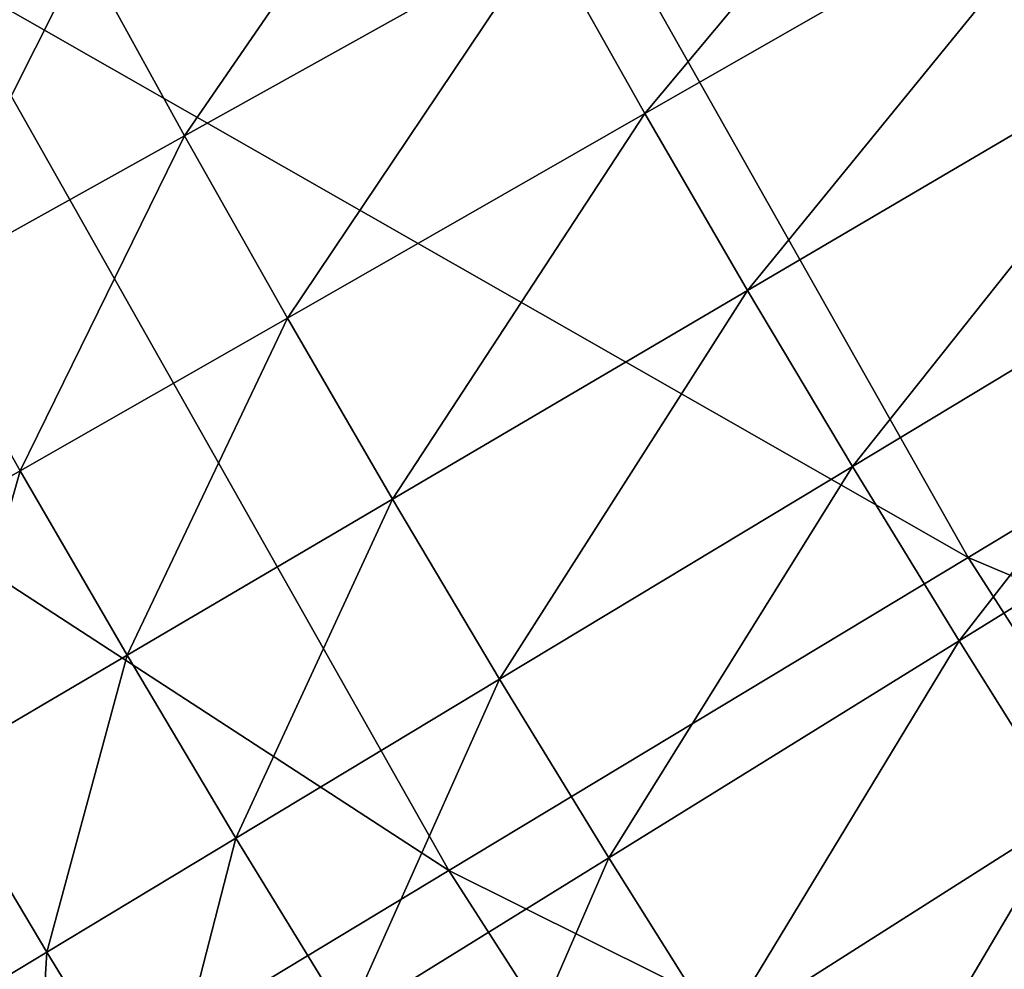
# Model space of a CAD drawing. Extents: x -0.67 to 2.33, y -1.48 to 1.51.
# Drawn here: x -0.22 to -0.15, y -0.62 to -0.56 of the extents above; entities that cross this region are included whole.
import ezdxf

# ---------------------------------------------------------------- set-up
doc = ezdxf.new("R2010")
doc.units = 0
doc.header["$MEASUREMENT"] = 0
doc.layers.get('0').update_dxf_attribs({"linetype": 'CONTINUOUS'})

msp = doc.modelspace()

# ---------------------------------------------------------------- linework, layer by layer
for points in [[(-0.117059, -0.569592, -0.374189), (-0.186913, -0.535252, -0.357616), (-0.148036, -0.514739, -0.374189)], [(-0.175892, -0.563181, 0.180369), (-0.182489, -0.551496, 0.180369), (-0.151959, -0.534491, 0.180369)], [(-0.175892, -0.563181, 0.180369), (-0.151959, -0.534491, 0.180369), (-0.14556, -0.545824, 0.180369)], [(-0.154701, -0.592291, -0.357616), (-0.222089, -0.553813, -0.340426), (-0.186913, -0.535252, -0.357616)], [(-0.117059, -0.569592, -0.374189), (-0.154701, -0.592291, -0.357616), (-0.186913, -0.535252, -0.357616)], [(-0.206084, -0.564638, 0.180369), (-0.212696, -0.552604, 0.180369), (-0.188951, -0.539736, 0.180369)], [(-0.206084, -0.564638, 0.180369), (-0.188951, -0.539736, 0.180369), (-0.182489, -0.551496, 0.180369)], [(-0.230443, -0.562222, 0.180369), (-0.219168, -0.540495, 0.180369), (-0.212696, -0.552604, 0.180369)], [(-0.169161, -0.574789, 0.180369), (-0.175892, -0.563181, 0.180369), (-0.14556, -0.545824, 0.180369)], [(-0.169161, -0.574789, 0.180369), (-0.14556, -0.545824, 0.180369), (-0.139031, -0.557083, 0.180369)], [(-0.199333, -0.576595, 0.180369), (-0.206084, -0.564638, 0.180369), (-0.182489, -0.551496, 0.180369)], [(-0.199333, -0.576595, 0.180369), (-0.182489, -0.551496, 0.180369), (-0.175892, -0.563181, 0.180369)], [(-0.223719, -0.574461, 0.180369), (-0.230443, -0.562222, 0.180369), (-0.212696, -0.552604, 0.180369)], [(-0.223719, -0.574461, 0.180369), (-0.212696, -0.552604, 0.180369), (-0.206084, -0.564638, 0.180369)], [(-0.18876, -0.612829, -0.340426), (-0.253771, -0.57053, -0.322718), (-0.222089, -0.553813, -0.340426)], [(-0.154701, -0.592291, -0.357616), (-0.18876, -0.612829, -0.340426), (-0.222089, -0.553813, -0.340426)], [(-0.162295, -0.586319, 0.180369), (-0.169161, -0.574789, 0.180369), (-0.139031, -0.557083, 0.180369)], [(-0.162295, -0.586319, 0.180369), (-0.139031, -0.557083, 0.180369), (-0.132372, -0.568266, 0.180369)], [(-0.192445, -0.588473, 0.180369), (-0.199333, -0.576595, 0.180369), (-0.175892, -0.563181, 0.180369)], [(-0.192445, -0.588473, 0.180369), (-0.175892, -0.563181, 0.180369), (-0.169161, -0.574789, 0.180369)], [(-0.216853, -0.58662, 0.180369), (-0.223719, -0.574461, 0.180369), (-0.206084, -0.564638, 0.180369)], [(-0.216853, -0.58662, 0.180369), (-0.206084, -0.564638, 0.180369), (-0.199333, -0.576595, 0.180369)], [(-0.155297, -0.597768, 0.180369), (-0.162295, -0.586319, 0.180369), (-0.132372, -0.568266, 0.180369)], [(-0.155297, -0.597768, 0.180369), (-0.132372, -0.568266, 0.180369), (-0.125584, -0.579371, 0.180369)], [(-0.083002, -0.622587, -0.374189), (-0.154701, -0.592291, -0.357616), (-0.117059, -0.569592, -0.374189)], [(-0.18876, -0.612829, -0.340426), (-0.219437, -0.631328, -0.322718), (-0.253771, -0.57053, -0.322718)], [(-0.229422, -0.593813, 0.180369), (-0.223719, -0.574461, 0.180369), (-0.216853, -0.58662, 0.180369)], [(-0.18542, -0.60027, 0.180369), (-0.192445, -0.588473, 0.180369), (-0.169161, -0.574789, 0.180369)], [(-0.18542, -0.60027, 0.180369), (-0.169161, -0.574789, 0.180369), (-0.162295, -0.586319, 0.180369)], [(-0.209848, -0.5987, 0.180369), (-0.216853, -0.58662, 0.180369), (-0.199333, -0.576595, 0.180369)], [(-0.209848, -0.5987, 0.180369), (-0.199333, -0.576595, 0.180369), (-0.192445, -0.588473, 0.180369)], [(-0.148167, -0.609136, 0.180369), (-0.155297, -0.597768, 0.180369), (-0.125584, -0.579371, 0.180369)], [(-0.222333, -0.606037, 0.180369), (-0.229422, -0.593813, 0.180369), (-0.216853, -0.58662, 0.180369)], [(-0.222333, -0.606037, 0.180369), (-0.216853, -0.58662, 0.180369), (-0.209848, -0.5987, 0.180369)], [(-0.17826, -0.611986, 0.180369), (-0.18542, -0.60027, 0.180369), (-0.162295, -0.586319, 0.180369)], [(-0.17826, -0.611986, 0.180369), (-0.162295, -0.586319, 0.180369), (-0.155297, -0.597768, 0.180369)], [(-0.202704, -0.610698, 0.180369), (-0.209848, -0.5987, 0.180369), (-0.192445, -0.588473, 0.180369)], [(-0.202704, -0.610698, 0.180369), (-0.192445, -0.588473, 0.180369), (-0.18542, -0.60027, 0.180369)], [(-0.119286, -0.647398, -0.357616), (-0.18876, -0.612829, -0.340426), (-0.154701, -0.592291, -0.357616)], [(-0.083002, -0.622587, -0.374189), (-0.119286, -0.647398, -0.357616), (-0.154701, -0.592291, -0.357616)], [(-0.170964, -0.623618, 0.180369), (-0.17826, -0.611986, 0.180369), (-0.155297, -0.597768, 0.180369)], [(-0.170964, -0.623618, 0.180369), (-0.155297, -0.597768, 0.180369), (-0.148167, -0.609136, 0.180369)], [(-0.215104, -0.618179, 0.180369), (-0.222333, -0.606037, 0.180369), (-0.209848, -0.5987, 0.180369)], [(-0.215104, -0.618179, 0.180369), (-0.209848, -0.5987, 0.180369), (-0.202704, -0.610698, 0.180369)], [(-0.195422, -0.622612, 0.180369), (-0.202704, -0.610698, 0.180369), (-0.18542, -0.60027, 0.180369)], [(-0.195422, -0.622612, 0.180369), (-0.18542, -0.60027, 0.180369), (-0.17826, -0.611986, 0.180369)], [(-0.223576, -0.62329, 0.180369), (-0.222333, -0.606037, 0.180369), (-0.215104, -0.618179, 0.180369)], [(-0.163534, -0.635165, 0.180369), (-0.170964, -0.623618, 0.180369), (-0.148167, -0.609136, 0.180369)], [(-0.163534, -0.635165, 0.180369), (-0.148167, -0.609136, 0.180369), (-0.140907, -0.620421, 0.180369)], [(-0.207734, -0.630236, 0.180369), (-0.215104, -0.618179, 0.180369), (-0.202704, -0.610698, 0.180369)], [(-0.207734, -0.630236, 0.180369), (-0.202704, -0.610698, 0.180369), (-0.195422, -0.622612, 0.180369)], [(-0.188002, -0.634442, 0.180369), (-0.195422, -0.622612, 0.180369), (-0.17826, -0.611986, 0.180369)], [(-0.188002, -0.634442, 0.180369), (-0.17826, -0.611986, 0.180369), (-0.170964, -0.623618, 0.180369)], [(-0.152117, -0.669847, -0.340426), (-0.219437, -0.631328, -0.322718), (-0.18876, -0.612829, -0.340426)], [(-0.119286, -0.647398, -0.357616), (-0.152117, -0.669847, -0.340426), (-0.18876, -0.612829, -0.340426)], [(-0.216147, -0.635445, 0.180369), (-0.223576, -0.62329, 0.180369), (-0.215104, -0.618179, 0.180369)], [(-0.216147, -0.635445, 0.180369), (-0.215104, -0.618179, 0.180369), (-0.207734, -0.630236, 0.180369)]]:
    msp.add_3dface(points)

doc.saveas('drawing.dxf')
